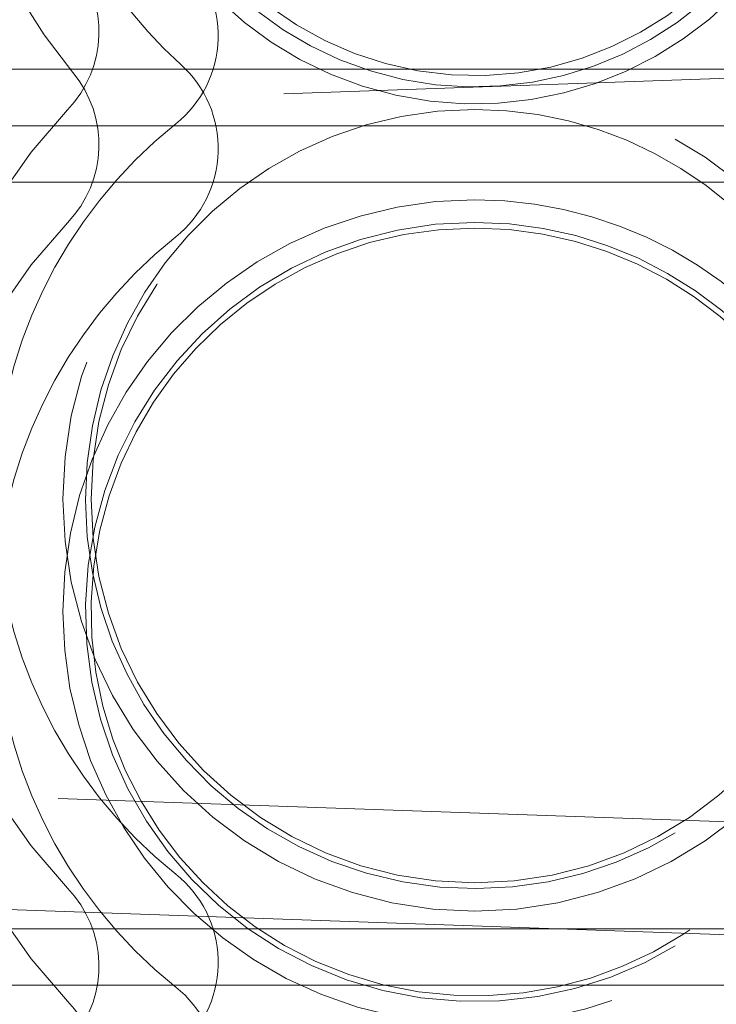
# Model space of a CAD drawing. Units: millimetres. Extents: x 11 to 205, y 5 to 292.
# Drawn here: x 144 to 145, y 227 to 228 of the extents above; entities that cross this region are included whole.
import ezdxf

# ---------------------------------------------------------------- set-up
doc = ezdxf.new("R2010")
doc.units = ezdxf.units.MM
doc.linetypes.add('HIDDEN', pattern=[1.905, 1.27, -0.635])

msp = doc.modelspace()

# ---------------------------------------------------------------- linework, layer by layer
at = {"color": 7, "linetype": 'HIDDEN', "lineweight": 18}
for p, q in [((145.59233, 228.15285), (143.79233, 228.08999)), ((145.24233, 228.13027), (143.99233, 228.13027)), ((145.24233, 228.08027), (143.99233, 228.08027)), ((145.24233, 228.03027), (143.99233, 228.03027)), ((145.39233, 227.44015), (143.89233, 227.49253)), ((143.79233, 227.39602), (145.59233, 227.33317)), ((145.24233, 227.3691), (143.99233, 227.3691)), ((145.24233, 227.3191), (143.99233, 227.3191))]:
    msp.add_line(p, q, dxfattribs=at)
for radius in [0.365, 0.34]:
    msp.add_circle((144.49233, 227.74967), radius, dxfattribs=at)
for centre, radius, start, end in [((144.49233, 228.42467), 0.325, 90, 341.35968), ((144.49233, 228.42467), 0.31, 90, 342.16921), ((144.49233, 228.42467), 0.3, 90, 354.087), ((144.49233, 228.42467), 0.464, 140.17132, 219.82868), ((144.49233, 228.42467), 0.39, 131.92311, 228.07689), ((144.16495, 228.16009), 0.1, 308.57881, 48.07689), ((144.0592, 228.16344), 0.1, 316.31022, 39.82868), ((144.16495, 228.06009), 0.1, 308.57881, 48.07689), ((144.0592, 228.06344), 0.1, 316.31022, 39.82868), ((144.49233, 227.74967), 0.345, 90, 343.99499), ((144.49233, 227.74967), 0.345, 17.12669, 90), ((144.49233, 227.74967), 0.499, 136.31022, 223.68978), ((144.49233, 227.74967), 0.425, 128.57881, 231.42119), ((144.49233, 227.64967), 0.365, 90, 343.40258), ((144.49233, 227.64967), 0.365, 24.59729, 90), ((144.49233, 227.64967), 0.499, 136.31022, 223.68978), ((144.49233, 227.64967), 0.345, 90, 356.71858), ((144.49233, 227.64967), 0.345, 11.31083, 90), ((144.49233, 227.64967), 0.425, 128.57881, 231.42119), ((144.49233, 227.64967), 0.34, 90, 339.28728), ((144.49233, 227.64967), 0.34, 10.58028, 90), ((144.16495, 227.33926), 0.1, 311.92311, 51.42119), ((144.0592, 227.33591), 0.1, 320.17132, 43.68978), ((144.16495, 227.23926), 0.1, 311.92311, 51.42119), ((144.0592, 227.23591), 0.1, 320.17132, 43.68978)]:
    msp.add_arc(centre, radius, start, end, dxfattribs=at)

doc.saveas('drawing.dxf')
